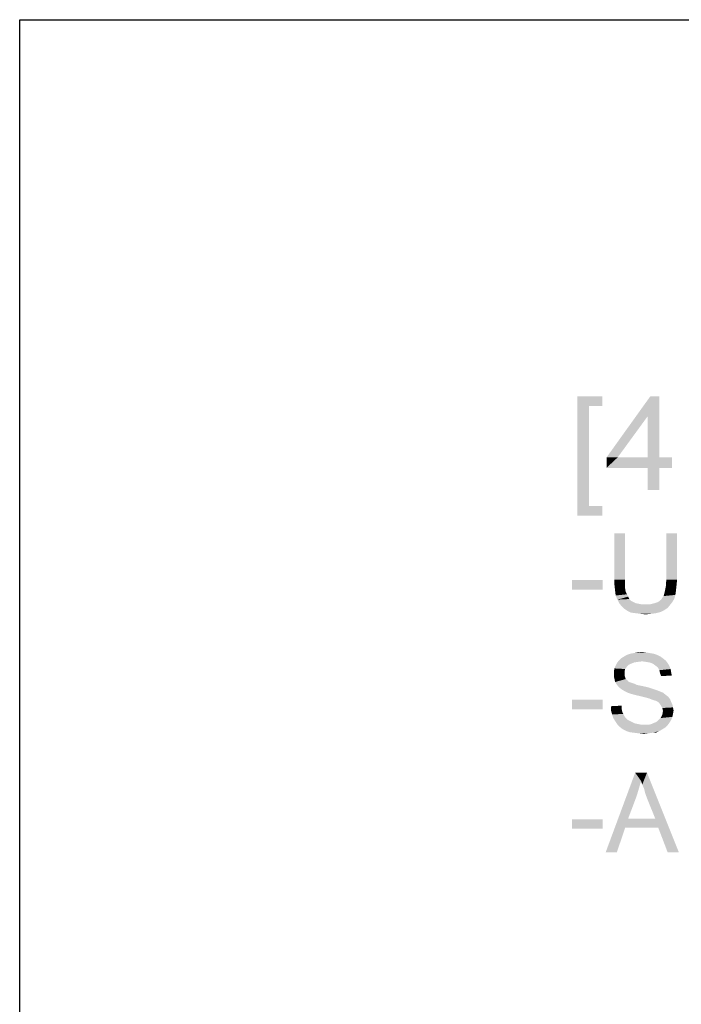
# Model space of a CAD drawing. Units: millimetres. Extents: x 0 to 1189, y 0 to 841.
# Drawn here: x 0 to 141, y 631 to 841 of the extents above; entities that cross this region are included whole.
import ezdxf

# ---------------------------------------------------------------- set-up
doc = ezdxf.new("R2010")
doc.units = ezdxf.units.MM
doc.header["$LTSCALE"] = 65.395
doc.layers.get('0').update_dxf_attribs({"linetype": 'CONTINUOUS'})

msp = doc.modelspace()

# ---------------------------------------------------------------- linework, layer by layer
at = {"color": 7, "linetype": 'Continuous'}
for p, q in [((0, 0), (0, 841)), ((0, 841), (1189, 841))]:
    msp.add_line(p, q, dxfattribs=at)
at = {"color": 2, "linetype": 'Continuous'}
for points in [[(118.8463, 760.7079), (124.1796, 760.7079), (121.3648, 758.6339)], [(121.3648, 758.6339), (118.8463, 735.2265), (118.8463, 760.7079)], [(121.3648, 758.6339), (124.1796, 760.7079), (124.1796, 758.6339)], [(136.3278, 760.7079), (133.8093, 756.4116), (125.0685, 747.6709)], [(136.3278, 760.7079), (125.0685, 747.6709), (134.4019, 760.7079)], [(133.8093, 747.6709), (133.8093, 756.4116), (136.3278, 760.7079)], [(133.8093, 747.6709), (136.3278, 760.7079), (136.3278, 747.6709)], [(121.3648, 758.6339), (121.3648, 737.3005), (118.8463, 735.2265)], [(125.0685, 747.6709), (133.8093, 756.4116), (127.4389, 747.6709)], [(136.3278, 747.6709), (138.9944, 747.6709), (125.0685, 745.4487)], [(133.8093, 747.6709), (136.3278, 747.6709), (125.0685, 745.4487)], [(127.4389, 747.6709), (133.8093, 747.6709), (125.0685, 745.4487)], [(127.4389, 747.6709), (125.0685, 745.4487), (125.0685, 747.6709)], [(133.8093, 745.4487), (125.0685, 745.4487), (138.9944, 747.6709)], [(136.3278, 745.4487), (133.8093, 745.4487), (138.9944, 747.6709)], [(136.3278, 745.4487), (138.9944, 747.6709), (138.9944, 745.4487)], [(136.3278, 745.4487), (133.8093, 740.7079), (133.8093, 745.4487)], [(133.8093, 740.7079), (136.3278, 745.4487), (136.3278, 740.7079)], [(121.3648, 737.3005), (124.1796, 737.3005), (118.8463, 735.2265)], [(118.8463, 735.2265), (124.1796, 737.3005), (124.1796, 735.2265)], [(129.0315, 731.4579), (126.7648, 721.6357), (126.7648, 731.4579)], [(126.7648, 721.6357), (129.0315, 731.4579), (129.0315, 721.6357)], [(140.113, 731.4579), (137.8463, 721.6357), (137.8463, 731.4579)], [(137.8463, 721.6357), (140.113, 731.4579), (140.113, 721.6357)], [(124.2463, 721.5098), (117.6982, 719.495), (117.6982, 721.5098)], [(117.6982, 719.495), (124.2463, 721.5098), (124.2463, 719.495)], [(129.0315, 721.6357), (129.0315, 720.6283), (126.7648, 720.3765)], [(129.0315, 721.6357), (126.7648, 720.3765), (126.7648, 721.6357)], [(126.7648, 720.3765), (129.0315, 720.6283), (129.0315, 719.7468)], [(129.0315, 719.7468), (126.8907, 719.2431), (126.7648, 720.3765)], [(137.5944, 719.6209), (137.7204, 720.2505), (139.987, 720.3765)], [(137.5944, 719.6209), (139.987, 720.3765), (139.8611, 719.2431)], [(140.113, 721.6357), (137.7204, 720.8802), (137.8463, 721.6357)], [(137.7204, 720.8802), (140.113, 721.6357), (139.987, 720.3765)], [(139.987, 720.3765), (137.7204, 720.2505), (137.7204, 720.8802)], [(126.8907, 719.2431), (129.0315, 719.7468), (129.1574, 718.9913)], [(129.1574, 718.9913), (127.0167, 718.2357), (126.8907, 719.2431)], [(129.1574, 718.9913), (129.4093, 718.4876), (127.0167, 718.2357)], [(127.0167, 718.2357), (129.4093, 718.4876), (129.6611, 717.9839)], [(129.6611, 717.9839), (127.3944, 717.3542), (127.0167, 718.2357)], [(129.6611, 717.9839), (129.913, 717.4802), (127.3944, 717.3542)], [(136.9648, 717.732), (137.2167, 718.1098), (139.7352, 718.3616)], [(136.9648, 717.732), (139.7352, 718.3616), (139.4833, 717.4802)], [(139.7352, 718.3616), (137.2167, 718.1098), (137.3426, 718.4876)], [(137.3426, 718.4876), (137.4685, 718.9913), (139.8611, 719.2431)], [(137.3426, 718.4876), (139.8611, 719.2431), (139.7352, 718.3616)], [(139.8611, 719.2431), (137.4685, 718.9913), (137.5944, 719.6209)], [(127.3944, 717.3542), (129.913, 717.4802), (130.2907, 717.1024)], [(130.2907, 717.1024), (127.7722, 716.5987), (127.3944, 717.3542)], [(130.2907, 717.1024), (130.7944, 716.8505), (127.7722, 716.5987)], [(127.7722, 716.5987), (130.7944, 716.8505), (131.2982, 716.5987)], [(131.2982, 716.5987), (128.2759, 715.9691), (127.7722, 716.5987)], [(131.2982, 716.5987), (131.9278, 716.4728), (128.2759, 715.9691)], [(131.9278, 716.4728), (132.5574, 716.3468), (128.2759, 715.9691)], [(134.3204, 716.3468), (138.6019, 716.2209), (128.2759, 715.9691)], [(133.187, 716.3468), (134.3204, 716.3468), (128.2759, 715.9691)], [(132.5574, 716.3468), (133.187, 716.3468), (128.2759, 715.9691)], [(128.2759, 715.9691), (138.6019, 716.2209), (138.0982, 715.5913)], [(138.0982, 715.5913), (128.7796, 715.4653), (128.2759, 715.9691)], [(134.3204, 716.3468), (135.3278, 716.5987), (139.1056, 716.8505)], [(134.3204, 716.3468), (139.1056, 716.8505), (138.6019, 716.2209)], [(139.1056, 716.8505), (135.3278, 716.5987), (136.0833, 716.8505)], [(136.0833, 716.8505), (136.713, 717.3542), (139.4833, 717.4802)], [(136.0833, 716.8505), (139.4833, 717.4802), (139.1056, 716.8505)], [(139.4833, 717.4802), (136.713, 717.3542), (136.9648, 717.732)], [(128.7796, 715.4653), (138.0982, 715.5913), (137.3426, 715.0876)], [(137.3426, 715.0876), (129.5352, 714.9616), (128.7796, 715.4653)], [(129.5352, 714.9616), (137.3426, 715.0876), (136.587, 714.7098)], [(136.587, 714.7098), (130.2907, 714.5839), (129.5352, 714.9616)], [(131.2982, 714.4579), (130.2907, 714.5839), (136.587, 714.7098)], [(131.2982, 714.4579), (136.587, 714.7098), (135.5796, 714.4579)], [(135.5796, 714.4579), (132.3056, 714.332), (131.2982, 714.4579)], [(132.3056, 714.332), (135.5796, 714.4579), (134.5722, 714.332)], [(134.5722, 714.332), (133.4389, 714.2061), (132.3056, 714.332)], [(135.8315, 705.5802), (128.7796, 705.2024), (129.4093, 705.5802)], [(128.7796, 705.2024), (135.8315, 705.5802), (136.587, 705.2024)], [(135.0759, 705.832), (129.4093, 705.5802), (130.1648, 705.832)], [(129.4093, 705.5802), (135.0759, 705.832), (135.8315, 705.5802)], [(134.3204, 705.9579), (130.1648, 705.832), (130.9204, 705.9579)], [(130.1648, 705.832), (134.3204, 705.9579), (135.0759, 705.832)], [(133.4389, 706.0839), (130.9204, 705.9579), (131.6759, 706.0839)], [(130.9204, 705.9579), (133.4389, 706.0839), (134.3204, 705.9579)], [(131.6759, 706.0839), (132.5574, 706.2098), (133.4389, 706.0839)], [(129.4093, 703.0616), (126.7648, 702.6839), (127.0167, 703.3135)], [(130.2907, 703.6913), (127.0167, 703.3135), (127.2685, 703.8172)], [(130.2907, 703.6913), (129.787, 703.4394), (127.0167, 703.3135)], [(127.0167, 703.3135), (129.787, 703.4394), (129.4093, 703.0616)], [(132.6833, 704.195), (127.2685, 703.8172), (127.7722, 704.4468)], [(132.6833, 704.195), (131.6759, 704.069), (127.2685, 703.8172)], [(131.6759, 704.069), (130.9204, 703.9431), (127.2685, 703.8172)], [(127.2685, 703.8172), (130.9204, 703.9431), (130.2907, 703.6913)], [(137.0907, 704.8246), (127.7722, 704.4468), (128.15, 704.8246)], [(127.7722, 704.4468), (137.0907, 704.8246), (137.7204, 704.3209)], [(127.7722, 704.4468), (137.7204, 704.3209), (132.6833, 704.195)], [(136.587, 705.2024), (128.15, 704.8246), (128.7796, 705.2024)], [(128.15, 704.8246), (136.587, 705.2024), (137.0907, 704.8246)], [(133.5648, 704.069), (132.6833, 704.195), (137.7204, 704.3209)], [(134.3204, 703.9431), (133.5648, 704.069), (137.7204, 704.3209)], [(134.3204, 703.9431), (137.7204, 704.3209), (138.0982, 703.8172)], [(138.0982, 703.8172), (134.95, 703.6913), (134.3204, 703.9431)], [(135.4537, 703.3135), (134.95, 703.6913), (138.0982, 703.8172)], [(135.4537, 703.3135), (138.0982, 703.8172), (138.4759, 703.1876)], [(138.4759, 703.1876), (135.9574, 702.9357), (135.4537, 703.3135)], [(129.0315, 702.5579), (126.6389, 702.0542), (126.7648, 702.6839)], [(126.6389, 702.0542), (129.0315, 702.5579), (128.9056, 702.0542)], [(128.9056, 702.0542), (128.9056, 701.5505), (126.6389, 701.4246)], [(128.9056, 702.0542), (126.6389, 701.4246), (126.6389, 702.0542)], [(126.6389, 701.4246), (128.9056, 701.5505), (128.9056, 701.1728)], [(128.9056, 701.1728), (126.6389, 700.9209), (126.6389, 701.4246)], [(126.6389, 700.9209), (128.9056, 701.1728), (129.0315, 700.795)], [(126.7648, 702.6839), (129.4093, 703.0616), (129.0315, 702.5579)], [(135.9574, 702.9357), (138.4759, 703.1876), (138.7278, 702.5579)], [(138.7278, 702.5579), (136.3352, 702.3061), (135.9574, 702.9357)], [(136.3352, 702.3061), (138.7278, 702.5579), (138.8537, 701.8024)], [(138.8537, 701.8024), (136.4611, 701.6765), (136.3352, 702.3061)], [(136.4611, 701.6765), (138.8537, 701.8024), (138.9796, 701.1728)], [(138.9796, 701.1728), (136.713, 701.0468), (136.4611, 701.6765)], [(129.0315, 700.795), (126.7648, 700.4172), (126.6389, 700.9209)], [(126.7648, 700.4172), (129.0315, 700.795), (129.1574, 700.4172)], [(129.1574, 700.4172), (126.8907, 699.7876), (126.7648, 700.4172)], [(129.1574, 700.4172), (129.5352, 700.1653), (126.8907, 699.7876)], [(129.5352, 700.1653), (129.6611, 699.9135), (126.8907, 699.7876)], [(126.8907, 699.7876), (129.6611, 699.9135), (129.913, 699.7876)], [(129.913, 699.7876), (127.1426, 699.4098), (126.8907, 699.7876)], [(129.913, 699.7876), (130.2907, 699.6616), (127.1426, 699.4098)], [(130.2907, 699.6616), (130.6685, 699.5357), (127.1426, 699.4098)], [(127.1426, 699.4098), (130.6685, 699.5357), (131.0463, 699.4098)], [(131.0463, 699.4098), (127.5204, 698.9061), (127.1426, 699.4098)], [(131.0463, 699.4098), (131.55, 699.1579), (127.5204, 698.9061)], [(131.55, 699.1579), (132.1796, 699.032), (127.5204, 698.9061)], [(127.5204, 698.9061), (132.1796, 699.032), (132.8093, 698.9061)], [(132.8093, 698.9061), (127.8982, 698.5283), (127.5204, 698.9061)], [(132.8093, 698.9061), (133.9426, 698.6542), (127.8982, 698.5283)], [(127.8982, 698.5283), (133.9426, 698.6542), (135.0759, 698.2765)], [(135.0759, 698.2765), (128.4019, 698.1505), (127.8982, 698.5283)], [(128.4019, 698.1505), (135.0759, 698.2765), (135.8315, 698.0246)], [(135.8315, 698.0246), (129.0315, 697.7728), (128.4019, 698.1505)], [(129.0315, 697.7728), (135.8315, 698.0246), (136.4611, 697.7728)], [(136.4611, 697.7728), (129.5352, 697.5209), (129.0315, 697.7728)], [(129.5352, 697.5209), (136.4611, 697.7728), (137.0907, 697.5209)], [(137.0907, 697.5209), (130.2907, 697.2691), (129.5352, 697.5209)], [(131.1722, 697.0172), (130.2907, 697.2691), (137.0907, 697.5209)], [(131.1722, 697.0172), (137.0907, 697.5209), (137.7204, 697.0172)], [(137.7204, 697.0172), (132.3056, 696.7653), (131.1722, 697.0172)], [(132.3056, 696.7653), (137.7204, 697.0172), (138.2241, 696.6394)], [(124.2463, 696.0098), (117.6982, 693.995), (117.6982, 696.0098)], [(117.6982, 693.995), (124.2463, 696.0098), (124.2463, 693.995)], [(138.2241, 696.6394), (133.313, 696.5135), (132.3056, 696.7653)], [(134.1944, 696.2616), (133.313, 696.5135), (138.2241, 696.6394)], [(134.1944, 696.2616), (138.2241, 696.6394), (138.6019, 696.1357)], [(138.6019, 696.1357), (134.8241, 696.0098), (134.1944, 696.2616)], [(135.2019, 695.8839), (134.8241, 696.0098), (138.6019, 696.1357)], [(135.7056, 695.7579), (135.2019, 695.8839), (138.6019, 696.1357)], [(136.0833, 695.5061), (135.7056, 695.7579), (138.6019, 696.1357)], [(136.0833, 695.5061), (138.6019, 696.1357), (138.8537, 695.5061)], [(138.8537, 695.5061), (136.3352, 695.2542), (136.0833, 695.5061)], [(136.3352, 695.2542), (138.8537, 695.5061), (139.1056, 695.0024)], [(139.1056, 695.0024), (136.587, 694.8765), (136.3352, 695.2542)], [(136.587, 694.8765), (139.1056, 695.0024), (139.2315, 694.3728)], [(139.2315, 694.3728), (136.9648, 694.2468), (136.587, 694.8765)], [(126.0093, 694.6246), (128.2759, 694.7505), (128.2759, 694.1209)], [(128.2759, 694.1209), (126.0093, 693.7431), (126.0093, 694.6246)], [(126.0093, 693.7431), (128.2759, 694.1209), (128.4019, 693.4913)], [(128.4019, 693.4913), (126.2611, 692.8617), (126.0093, 693.7431)], [(128.4019, 693.4913), (128.6537, 692.9876), (126.2611, 692.8617)], [(126.2611, 692.8617), (128.6537, 692.9876), (128.9056, 692.4839)], [(128.9056, 692.4839), (126.513, 692.1061), (126.2611, 692.8617)], [(139.1056, 692.3579), (136.587, 692.1061), (136.9648, 692.8617)], [(136.9648, 694.2468), (139.2315, 694.3728), (139.3574, 693.7431)], [(139.3574, 693.7431), (137.0907, 693.6172), (136.9648, 694.2468)], [(139.2315, 692.9876), (136.9648, 692.8617), (137.0907, 693.6172)], [(136.9648, 692.8617), (139.2315, 692.9876), (139.1056, 692.3579)], [(137.0907, 693.6172), (139.3574, 693.7431), (139.2315, 692.9876)], [(126.513, 692.1061), (128.9056, 692.4839), (129.1574, 692.1061)], [(129.1574, 692.1061), (126.8907, 691.4765), (126.513, 692.1061)], [(129.1574, 692.1061), (129.5352, 691.7283), (126.8907, 691.4765)], [(126.8907, 691.4765), (129.5352, 691.7283), (130.0389, 691.4765)], [(130.0389, 691.4765), (127.3944, 690.7209), (126.8907, 691.4765)], [(130.0389, 691.4765), (130.5426, 691.2246), (127.3944, 690.7209)], [(130.5426, 691.2246), (131.0463, 690.9728), (127.3944, 690.7209)], [(131.0463, 690.9728), (131.6759, 690.8468), (127.3944, 690.7209)], [(127.3944, 690.7209), (131.6759, 690.8468), (132.3056, 690.7209)], [(132.3056, 690.7209), (127.8982, 690.2172), (127.3944, 690.7209)], [(134.1944, 690.7209), (138.0982, 690.595), (127.8982, 690.2172)], [(133.5648, 690.7209), (134.1944, 690.7209), (127.8982, 690.2172)], [(133.0611, 690.7209), (133.5648, 690.7209), (127.8982, 690.2172)], [(132.3056, 690.7209), (133.0611, 690.7209), (127.8982, 690.2172)], [(134.1944, 690.7209), (134.6982, 690.8468), (138.4759, 691.0987)], [(134.1944, 690.7209), (138.4759, 691.0987), (138.0982, 690.595)], [(138.4759, 691.0987), (134.6982, 690.8468), (135.2019, 691.0987)], [(135.2019, 691.0987), (135.5796, 691.2246), (138.8537, 691.7283)], [(135.2019, 691.0987), (138.8537, 691.7283), (138.4759, 691.0987)], [(135.5796, 691.2246), (135.9574, 691.4765), (138.8537, 691.7283)], [(138.8537, 691.7283), (135.9574, 691.4765), (136.3352, 691.8542)], [(136.3352, 691.8542), (136.587, 692.1061), (139.1056, 692.3579)], [(136.3352, 691.8542), (139.1056, 692.3579), (138.8537, 691.7283)], [(127.8982, 690.2172), (138.0982, 690.595), (137.5944, 690.0913)], [(137.5944, 690.0913), (128.5278, 689.7135), (127.8982, 690.2172)], [(128.5278, 689.7135), (137.5944, 690.0913), (136.9648, 689.7135)], [(136.9648, 689.7135), (129.2833, 689.3357), (128.5278, 689.7135)], [(129.2833, 689.3357), (136.9648, 689.7135), (136.3352, 689.3357)], [(136.3352, 689.3357), (130.0389, 689.0839), (129.2833, 689.3357)], [(131.0463, 688.9579), (130.0389, 689.0839), (136.3352, 689.3357)], [(134.8241, 688.9579), (131.0463, 688.9579), (136.3352, 689.3357)], [(134.8241, 688.9579), (132.0537, 688.832), (131.0463, 688.9579)], [(132.0537, 688.832), (134.8241, 688.9579), (133.9426, 688.832)], [(133.9426, 688.832), (133.0611, 688.7061), (132.0537, 688.832)], [(134.8241, 688.9579), (136.3352, 689.3357), (135.5796, 688.9579)], [(132.4315, 678.695), (124.8759, 663.4579), (131.1722, 680.4579)], [(131.1722, 680.4579), (133.6907, 680.4579), (132.4315, 678.695)], [(132.6833, 677.9394), (132.4315, 678.695), (133.6907, 680.4579)], [(133.0611, 677.0579), (132.6833, 677.9394), (133.6907, 680.4579)], [(133.313, 676.0505), (133.0611, 677.0579), (133.6907, 680.4579)], [(133.6907, 675.0431), (133.313, 676.0505), (133.6907, 680.4579)], [(135.4537, 670.6357), (133.6907, 675.0431), (133.6907, 680.4579)], [(136.0833, 668.7468), (135.4537, 670.6357), (133.6907, 680.4579)], [(138.0982, 663.4579), (136.0833, 668.7468), (133.6907, 680.4579)], [(138.0982, 663.4579), (133.6907, 680.4579), (140.4907, 663.4579)], [(132.4315, 678.695), (131.9278, 676.932), (124.8759, 663.4579)], [(131.9278, 676.932), (131.4241, 675.295), (124.8759, 663.4579)], [(131.4241, 675.295), (129.6611, 670.6357), (124.8759, 663.4579)], [(124.2463, 670.5098), (117.6982, 668.495), (117.6982, 670.5098)], [(117.6982, 668.495), (124.2463, 670.5098), (124.2463, 668.495)], [(129.6611, 670.6357), (129.0315, 668.7468), (124.8759, 663.4579)], [(129.6611, 670.6357), (135.4537, 670.6357), (129.0315, 668.7468)], [(136.0833, 668.7468), (129.0315, 668.7468), (135.4537, 670.6357)], [(124.8759, 663.4579), (129.0315, 668.7468), (127.2685, 663.4579)]]:
    msp.add_solid(points, dxfattribs=at)

doc.saveas('drawing.dxf')
